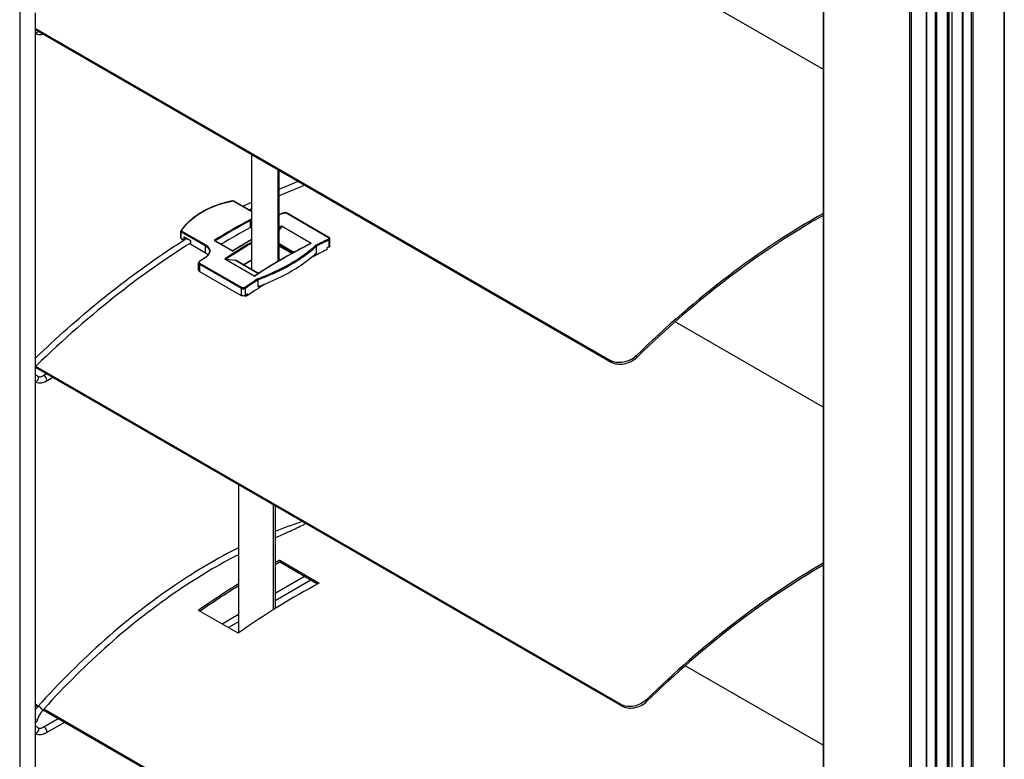
# Model space of a CAD drawing. Units: millimetres. Extents: x -22 to 273180, y -18229 to -9140.
# Drawn here: x 5688 to 5846, y -14521 to -14402 of the extents above; entities that cross this region are included whole.
import ezdxf

# ---------------------------------------------------------------- set-up
doc = ezdxf.new("R2010")
doc.units = ezdxf.units.MM
doc.header["$LTSCALE"] = 5
doc.layers.add('system', color=120, linetype='Continuous', lineweight=25)

msp = doc.modelspace()

# ---------------------------------------------------------------- linework, layer by layer
at = {"layer": 'system'}
for p, q in [((5687.66, -14114.19), (5687.66, -14564.9)), ((5817, -14188.87), (5817, -14639.57)), ((5817.06, -14188.9), (5817.06, -14639.61)), ((5830.92, -14196.9), (5830.92, -14647.61)), ((5831.2, -14197.07), (5831.2, -14647.77)), ((5833.62, -14198.46), (5833.62, -14649.17)), ((5833.68, -14198.49), (5833.68, -14649.2)), ((5835.04, -14199.28), (5835.04, -14649.98)), ((5835.29, -14199.43), (5835.29, -14650.13)), ((5836.99, -14200.41), (5836.99, -14651.11)), ((5837.11, -14200.48), (5837.11, -14651.18)), ((5837.26, -14200.56), (5837.26, -14651.27)), ((5837.72, -14200.83), (5837.72, -14651.54)), ((5839.42, -14201.81), (5839.42, -14652.51)), ((5839.48, -14201.84), (5839.48, -14652.55)), ((5840.83, -14202.63), (5840.83, -14653.33)), ((5841.09, -14202.77), (5841.09, -14653.48)), ((5846.12, -14205.68), (5846.12, -14656.39)), ((5846.18, -14205.71), (5846.18, -14656.42)), ((5792.95, -14395.82), (5817, -14409.7)), ((5690.2, -14566.37), (5690.2, -14400.61)), ((5690.2, -14403.13), (5782.79, -14456.59)), ((5690.2, -14403.32), (5782.89, -14456.84)), ((5724.98, -14423.4), (5724.98, -14441.92)), ((5729.22, -14425.85), (5729.22, -14440.65)), ((5729.43, -14440.52), (5729.43, -14425.97)), ((5722.08, -14430.93), (5724.98, -14432.6)), ((5724.98, -14432.57), (5722.13, -14430.93)), ((5730.68, -14432.89), (5737.4, -14436.77)), ((5737.44, -14436.77), (5730.72, -14432.89)), ((5724.98, -14433.97), (5724.84, -14433.89)), ((5724.84, -14434.05), (5724.98, -14434.13)), ((5724.84, -14435.19), (5724.84, -14434.05)), ((5729.75, -14435.15), (5729.43, -14435.54)), ((5734.59, -14437.75), (5729.79, -14434.97)), ((5713.6, -14436.83), (5713.6, -14435.79)), ((5713.66, -14435.87), (5717.6, -14438.14)), ((5713.66, -14436.93), (5713.66, -14435.87)), ((5717.66, -14438.02), (5713.73, -14435.75)), ((5714.13, -14437.18), (5714.13, -14436.68)), ((5714.13, -14436.68), (5715.15, -14437.27)), ((5724.98, -14435.27), (5724.84, -14435.19)), ((5713.86, -14437.13), (5713.66, -14436.93)), ((5713.66, -14436.96), (5713.75, -14437.05)), ((5714.04, -14437.24), (5713.86, -14437.13)), ((5715.15, -14437.27), (5715.15, -14437.8)), ((5717.6, -14439.29), (5715.22, -14437.92)), ((5717.6, -14439.29), (5717.6, -14438.14)), ((5718.98, -14437.27), (5721.95, -14438.99)), ((5719.09, -14437.29), (5721.95, -14438.95)), ((5731.8, -14439.18), (5729.43, -14437.81)), ((5729.43, -14437.93), (5731.7, -14439.24)), ((5731.49, -14439.35), (5729.43, -14438.17)), ((5731.46, -14439.37), (5729.43, -14438.2)), ((5735.44, -14438.16), (5735.44, -14438.16)), ((5735.44, -14439.31), (5735.44, -14438.16)), ((5737.46, -14438.33), (5737.46, -14437.19)), ((5737.61, -14438.16), (5737.61, -14437.01)), ((5737.11, -14438.49), (5737.11, -14438.75)), ((5716.47, -14442.03), (5716.47, -14440.88)), ((5716.61, -14441.09), (5723.33, -14444.97)), ((5716.61, -14441.09), (5716.61, -14442.24)), ((5723.4, -14444.85), (5716.68, -14440.97)), ((5720.68, -14440.23), (5725.49, -14443)), ((5720.86, -14440.28), (5722.41, -14440.44)), ((5722.41, -14440.44), (5726.1, -14442.57)), ((5726.11, -14442.57), (5722.43, -14440.44)), ((5724.98, -14440.43), (5723.69, -14441.17)), ((5724.98, -14440.47), (5723.72, -14441.19)), ((5716.61, -14442.24), (5723.33, -14446.12)), ((5726.05, -14443.58), (5726.05, -14443.58)), ((5726.05, -14444.73), (5726.05, -14443.59)), ((5723.33, -14444.97), (5723.33, -14446.12)), ((5724.03, -14446.31), (5723.81, -14446.18)), ((5724.04, -14446.08), (5724.04, -14444.94)), ((5724.39, -14445.84), (5724.39, -14446.07)), ((5817, -14464.11), (5793.18, -14450.36)), ((5782.79, -14456.59), (5782.89, -14456.84)), ((5787.01, -14456.08), (5786.91, -14455.83)), ((5784.43, -14511.94), (5690.2, -14457.54)), ((5784.53, -14512.19), (5690.2, -14457.73)), ((5691.98, -14458.76), (5691.42, -14459.08)), ((5692.98, -14459.34), (5691.92, -14459.95)), ((5722.88, -14476.6), (5722.88, -14500.43)), ((5728.54, -14496.67), (5728.54, -14479.87)), ((5728.78, -14480.01), (5728.78, -14496.52)), ((5729.52, -14488.75), (5735.88, -14492.42)), ((5729.52, -14488.75), (5729.53, -14489.07)), ((5735.6, -14492.58), (5729.53, -14489.07)), ((5733.51, -14491.37), (5728.78, -14494.1)), ((5734.51, -14491.95), (5728.78, -14495.25)), ((5722.81, -14500.48), (5716.44, -14496.81)), ((5722.88, -14497.5), (5720.27, -14499.01)), ((5722.88, -14498.66), (5721.27, -14499.59)), ((5817, -14518.53), (5794.82, -14505.72)), ((5788.65, -14511.44), (5788.55, -14511.19)), ((5690.65, -14512.21), (5690.2, -14511.95)), ((5690.53, -14512.34), (5690.2, -14512.15)), ((5786.07, -14567.3), (5691.53, -14512.72)), ((5784.43, -14511.94), (5784.53, -14512.19)), ((5786.17, -14567.55), (5691.42, -14512.85)), ((5693.86, -14514.26), (5691.44, -14515.66)), ((5694.86, -14514.84), (5691.94, -14516.52))]:
    msp.add_line(p, q, dxfattribs=at)
for centre, major_axis, ratio, start_param, end_param in [((5690.28, -14403.41), (-0.347, -0.36), 0.80829, 0.715321, 1.85529), ((5721.97, -14431), (-0.0192, 0.0981), 0.348174, 5.665851, 6.283185), ((5722.08, -14431.01), (0.05, 0.0866), 0.57735, 0, 0.726334), ((5723.4, -14518.06), (50.03, 86.65), 0.57735, 0.690308, 0.699937), ((5730.11, -14432.94), (-0.0423, 0.0906), 0.62956, 5.550075, 6.283185), ((5730.67, -14432.97), (0.05, 0.0866), 0.57735, 0, 0.686287), ((5815.65, -14535.76), (-62.5, -108.25), 0.57735, 3.911653, 4.258133), ((5815.65, -14535.76), (62.3, 107.91), 0.57735, 0.770011, 1.116464), ((5721.91, -14517.2), (-50.03, -86.65), 0.57735, 3.885558, 3.968423), ((5721.98, -14517.24), (49.98, 86.56), 0.57735, 0.744966, 0.82547), ((5724.91, -14434.01), (0.05, 0.0866), 0.57735, 2.315262, 2.356194), ((5725.23, -14519.12), (-50.03, -86.65), 0.57735, 3.862617, 3.867586), ((5725.3, -14519.16), (49.98, 86.56), 0.57735, 0.722496, 0.726936), ((5713.71, -14435.76), (-0.0829, 0.0559), 0.719934, 5.209358, 6.283185), ((5713.73, -14435.83), (0.05, 0.0866), 0.57735, 0.844462, 2.356194), ((5721.98, -14518.47), (-50.03, -86.65), 0.57735, 3.8866, 3.953473), ((5713.8, -14436.85), (0.198, -0.04), 0.671005, 3.275246, 4.060644), ((5713.73, -14436.89), (-0.0711, -0.0704), 0.337983, 5.622763, 6.283185), ((5717.67, -14438.1), (0.05, 0.0866), 0.57735, 0.844462, 2.356194), ((5725.23, -14519.12), (-50.03, -86.65), 0.57735, 3.930577, 3.991365), ((5725.3, -14519.16), (49.98, 86.56), 0.57735, 0.789988, 0.848301), ((5724.88, -14518.91), (-50.03, -86.65), 0.57735, 3.92558, 3.968423), ((5730.04, -14521.89), (-50.03, -86.65), 0.57735, 3.862617, 3.991365), ((5730.68, -14522.26), (-50.03, -86.65), 0.57735, 3.8319, 3.860652), ((5730.75, -14522.3), (49.98, 86.56), 0.57735, 0.690308, 0.718916), ((5730.75, -14523.53), (-50.03, -86.65), 0.57735, 3.831996, 3.836914), ((5737.39, -14436.85), (0.05, 0.0866), 0.57735, 0, 0.686287), ((5737.39, -14437.15), (-0.0423, 0.0906), 0.62956, 3.979278, 5.550075), ((5730.57, -14544.31), (-62.5, -108.25), 0.57735, 3.852923, 3.880654), ((5716.69, -14441.05), (0.05, 0.0866), 0.57735, 0.88451, 2.356194), ((5716.69, -14440.69), (-0.0567, 0.0824), 0.519924, 5.454555, 6.283185), ((5723.4, -14518.06), (50.03, 86.65), 0.57735, 0.866528, 0.880489), ((5717.67, -14440.02), (-0.0557, 0.083), 0.528663, 5.460384, 6.283185), ((5722.38, -14440.53), (0.05, 0.0866), 0.57735, 0, 0.252174), ((5730.68, -14522.26), (-50.03, -86.65), 0.57735, 3.993329, 4.022081), ((5730.57, -14544.31), (-62.5, -108.25), 0.57735, 3.965532, 4.001059), ((5730.75, -14522.3), (49.98, 86.56), 0.57735, 0.85188, 0.880489), ((5723.4, -14444.93), (0.05, 0.0866), 0.57735, 0.88451, 2.356194), ((5723.97, -14444.9), (-0.0567, 0.0824), 0.519924, 3.883759, 5.454555), ((5730.75, -14523.53), (-50.03, -86.65), 0.57735, 4.017068, 4.021986), ((5690.25, -14459.51), (0.347, 0.36), 0.80829, 3.904054, 6.283185), ((5691.67, -14459.51), (-0.25, 0.433), 0.57735, 3.141593, 6.283185), ((5725.94, -14592.79), (62.5, 108.25), 0.57735, 0.744965, 0.753318), ((5725.94, -14592.79), (-62.3, -107.91), 0.57735, 3.886319, 3.894808), ((5817.29, -14591.12), (-62.5, -108.25), 0.57735, 3.930216, 4.258133), ((5817.29, -14591.12), (62.3, 107.91), 0.57735, 0.788634, 1.116464), ((5725.94, -14592.79), (62.5, 108.25), 0.57735, 0.82005, 0.8931), ((5725.94, -14592.79), (-62.3, -107.91), 0.57735, 3.961754, 4.032106), ((5732.31, -14596.47), (-62.5, -108.25), 0.57735, 3.886557, 4.034693), ((5690.95, -14512.62), (-0.372, 0.335), 0.281889, 3.141593, 6.283185), ((5690.06, -14514.21), (0.479, -0.143), 0.310881, 5.115138, 6.283185), ((5690.28, -14516.09), (0.347, 0.36), 0.80829, 3.856913, 6.283185), ((5691.69, -14516.09), (-0.25, 0.433), 0.57735, 3.141593, 6.283185)]:
    msp.add_ellipse(centre, major_axis=major_axis, ratio=ratio, start_param=start_param, end_param=end_param, dxfattribs=at)
for points, knots in [([(5691.48, -14404.06), (5691.36, -14404.1), (5691.23, -14404.13), (5690.97, -14404.16), (5690.83, -14404.16), (5690.55, -14404.12), (5690.41, -14404.08), (5690.25, -14404.01), (5690.23, -14403.99), (5690.2, -14403.98)], [4.9234855, 4.9234855, 4.9234855, 4.9234855, 5.0833071, 5.0833071, 5.2687661, 5.2687661, 5.4542252, 5.4542252, 5.4902772, 5.4902772, 5.4902772, 5.4902772]), ([(5721.95, -14430.9), (5721.76, -14430.93), (5721.58, -14430.97), (5721.22, -14431.05), (5721.04, -14431.1), (5720.68, -14431.19), (5720.5, -14431.24), (5720.15, -14431.34), (5719.98, -14431.39), (5719.64, -14431.5), (5719.47, -14431.56), (5719.14, -14431.68), (5718.97, -14431.74), (5718.65, -14431.87), (5718.49, -14431.94), (5718.17, -14432.08), (5718.02, -14432.15), (5717.71, -14432.29), (5717.56, -14432.37), (5717.27, -14432.53), (5717.12, -14432.61), (5716.84, -14432.77), (5716.7, -14432.85), (5716.43, -14433.03), (5716.29, -14433.11), (5716.03, -14433.3), (5715.9, -14433.39), (5715.65, -14433.58), (5715.53, -14433.67), (5715.29, -14433.87), (5715.18, -14433.97), (5714.95, -14434.17), (5714.84, -14434.27), (5714.63, -14434.48), (5714.53, -14434.59), (5714.28, -14434.86), (5714.14, -14435.02), (5713.87, -14435.36), (5713.75, -14435.53), (5713.63, -14435.71)], [0, 0, 0, 0, 0.059885, 0.059885, 0.119769, 0.119769, 0.179654, 0.179654, 0.239539, 0.239539, 0.299424, 0.299424, 0.359308, 0.359308, 0.419193, 0.419193, 0.479078, 0.479078, 0.538963, 0.538963, 0.598847, 0.598847, 0.658732, 0.658732, 0.718617, 0.718617, 0.778501, 0.778501, 0.838386, 0.838386, 0.898271, 0.898271, 0.958156, 0.958156, 1.01804, 1.01804, 1.107867, 1.107867, 1.197695, 1.197695, 1.197695, 1.197695]), ([(5713.71, -14435.68), (5714.66, -14434.27), (5716.15, -14433.05), (5719.21, -14431.61), (5720.55, -14431.19), (5721.97, -14430.91)], [-1.197695, -1.197695, -1.197695, -1.197695, -0.46349, -0.46349, 0, 0, 0, 0]), ([(5722.13, -14430.93), (5722.11, -14430.92), (5722.1, -14430.91), (5722.08, -14430.9), (5722.07, -14430.9), (5722.04, -14430.9), (5722.03, -14430.89), (5722.01, -14430.89), (5722, -14430.89), (5721.97, -14430.89), (5721.96, -14430.9), (5721.95, -14430.9)], [0, 0, 0, 0, 0.00237066, 0.00237066, 0.00474132, 0.00474132, 0.00711197, 0.00711197, 0.00948263, 0.00948263, 0.01185329, 0.01185329, 0.01185329, 0.01185329]), ([(5721.97, -14430.91), (5721.98, -14430.91), (5722, -14430.91), (5722.03, -14430.91), (5722.04, -14430.91), (5722.07, -14430.92), (5722.07, -14430.92), (5722.08, -14430.93)], [-0.01185329, -0.01185329, -0.01185329, -0.01185329, -0.00777862, -0.00777862, -0.00299178, -0.00299178, 0, 0, 0, 0]), ([(5730.06, -14432.85), (5730, -14432.88), (5729.93, -14432.91), (5729.8, -14432.98), (5729.74, -14433.01), (5729.6, -14433.07), (5729.54, -14433.1), (5729.46, -14433.14), (5729.45, -14433.14), (5729.43, -14433.15)], [1.475705708, 1.475705708, 1.475705708, 1.475705708, 1.47849795, 1.47849795, 1.481290192, 1.481290192, 1.484082434, 1.484082434, 1.484637328, 1.484637328, 1.484637328, 1.484637328]), ([(5730.72, -14432.89), (5730.68, -14432.87), (5730.64, -14432.85), (5730.56, -14432.82), (5730.51, -14432.81), (5730.42, -14432.8), (5730.37, -14432.8), (5730.28, -14432.8), (5730.23, -14432.8), (5730.14, -14432.82), (5730.1, -14432.83), (5730.06, -14432.85)], [0, 0, 0, 0, 0.01259552, 0.01259552, 0.02519104, 0.02519104, 0.03778656, 0.03778656, 0.05038208, 0.05038208, 0.0629776, 0.0629776, 0.0629776, 0.0629776]), ([(5730.11, -14432.86), (5730.13, -14432.85), (5730.14, -14432.85), (5730.21, -14432.82), (5730.28, -14432.81), (5730.4, -14432.81), (5730.45, -14432.82), (5730.55, -14432.83), (5730.58, -14432.85), (5730.64, -14432.87), (5730.66, -14432.88), (5730.68, -14432.89)], [-0.0629776, -0.0629776, -0.0629776, -0.0629776, -0.0576959, -0.0576959, -0.03656783, -0.03656783, -0.02031546, -0.02031546, -0.00781364, -0.00781364, 0, 0, 0, 0]), ([(5724.84, -14434.05), (5724.84, -14434.05), (5724.84, -14434.05), (5724.84, -14434.04), (5724.84, -14434.03), (5724.84, -14434.01), (5724.84, -14434), (5724.84, -14433.97), (5724.84, -14433.95), (5724.84, -14433.92), (5724.84, -14433.9), (5724.84, -14433.89), (5724.84, -14433.89), (5724.84, -14433.89)], [-0.02144415, -0.02144415, -0.02144415, -0.02144415, -0.02123135, -0.02123135, -0.01761349, -0.01761349, -0.01322512, -0.01322512, -0.00749345, -0.00749345, 0, 0, 0.00015155, 0.00015155, 0.00015155, 0.00015155]), ([(5729.75, -14435.15), (5729.77, -14435.12), (5729.8, -14435.07), (5729.81, -14435.02), (5729.81, -14435.01), (5729.8, -14434.99), (5729.8, -14434.98), (5729.79, -14434.98), (5729.79, -14434.97), (5729.79, -14434.97)], [0.06299716, 0.06299716, 0.06299716, 0.06299716, 0.07537038, 0.07537038, 0.08055359, 0.08055359, 0.08240929, 0.08240929, 0.08405735, 0.08405735, 0.08405735, 0.08405735]), ([(5713.63, -14435.71), (5713.62, -14435.71), (5713.62, -14435.72), (5713.62, -14435.73), (5713.61, -14435.73), (5713.61, -14435.74), (5713.61, -14435.75), (5713.61, -14435.76), (5713.6, -14435.76), (5713.6, -14435.77), (5713.6, -14435.78), (5713.6, -14435.79)], [0, 0, 0, 0, 0.00079941, 0.00079941, 0.00159882, 0.00159882, 0.00239823, 0.00239823, 0.003197641, 0.003197641, 0.003997051, 0.003997051, 0.003997051, 0.003997051]), ([(5713.6, -14435.79), (5713.6, -14435.8), (5713.61, -14435.82), (5713.63, -14435.85), (5713.64, -14435.86), (5713.66, -14435.87)], [0.003997051, 0.003997051, 0.003997051, 0.003997051, 0.007813878, 0.007813878, 0.011853089, 0.011853089, 0.011853089, 0.011853089]), ([(5713.73, -14435.75), (5713.72, -14435.74), (5713.71, -14435.74), (5713.7, -14435.72), (5713.7, -14435.71), (5713.7, -14435.7), (5713.7, -14435.69), (5713.71, -14435.68)], [-0.01185309, -0.01185309, -0.01185309, -0.01185309, -0.00781388, -0.00781388, -0.00300534, -0.00300534, 0, 0, 0, 0]), ([(5690.2, -14456.2), (5697.02, -14449.62), (5704.17, -14443.8), (5712.4, -14438.29), (5713.48, -14437.59), (5714.55, -14436.92)], [0.140684, 0.140684, 0.140684, 0.140684, 3.188123, 3.188123, 3.642632, 3.642632, 3.642632, 3.642632]), ([(5715.15, -14437.69), (5711.29, -14440.12), (5707.43, -14442.83), (5699.12, -14449.32), (5694.65, -14453.23), (5690.32, -14457.45), (5690.29, -14457.48), (5690.26, -14457.51), (5690.22, -14457.54), (5690.22, -14457.55), (5690.21, -14457.56), (5690.2, -14457.56)], [4.696218, 4.696218, 4.696218, 4.696218, 6.333047, 6.333047, 8.278439, 8.278439, 8.278439, 8.292433, 8.292433, 8.292433, 8.295508, 8.295508, 8.295508, 8.295508]), ([(5713.6, -14436.83), (5713.6, -14436.84), (5713.6, -14436.85), (5713.61, -14436.87), (5713.61, -14436.88), (5713.62, -14436.9), (5713.62, -14436.91), (5713.63, -14436.92), (5713.64, -14436.93), (5713.65, -14436.95), (5713.65, -14436.95), (5713.66, -14436.96)], [0.7853982, 0.7853982, 0.7853982, 0.7853982, 0.9424778, 0.9424778, 1.0995574, 1.0995574, 1.2566371, 1.2566371, 1.4137167, 1.4137167, 1.5707963, 1.5707963, 1.5707963, 1.5707963]), ([(5715.22, -14437.92), (5715.21, -14437.91), (5715.2, -14437.9), (5715.19, -14437.89), (5715.18, -14437.88), (5715.17, -14437.85), (5715.16, -14437.84), (5715.15, -14437.82), (5715.15, -14437.81), (5715.15, -14437.8)], [0.02964591, 0.02964591, 0.02964591, 0.02964591, 0.03334618, 0.03334618, 0.03704987, 0.03704987, 0.04075767, 0.04075767, 0.04446887, 0.04446887, 0.04446887, 0.04446887]), ([(5717.6, -14438.14), (5717.69, -14438.2), (5717.78, -14438.26), (5717.98, -14438.43), (5718.07, -14438.55), (5718.19, -14438.79), (5718.21, -14438.91), (5718.21, -14439.03)], [0, 0, 0, 0, 0.0430494, 0.0430494, 0.1119285, 0.1119285, 0.1728414, 0.1728414, 0.1728414, 0.1728414]), ([(5717.66, -14439.95), (5717.73, -14439.9), (5717.79, -14439.85), (5718.08, -14439.6), (5718.24, -14439.37), (5718.33, -14438.95), (5718.31, -14438.76), (5718.16, -14438.45), (5718.06, -14438.33), (5717.86, -14438.15), (5717.77, -14438.08), (5717.66, -14438.02)], [-0.3460118, -0.3460118, -0.3460118, -0.3460118, -0.317877, -0.317877, -0.2014713, -0.2014713, -0.1119285, -0.1119285, -0.0430494, -0.0430494, 0, 0, 0, 0]), ([(5718.98, -14437.27), (5718.98, -14437.27), (5718.98, -14437.27), (5719.01, -14437.27), (5719.03, -14437.27), (5719.07, -14437.28), (5719.08, -14437.29), (5719.09, -14437.29)], [-0.036788343, -0.036788343, -0.036788343, -0.036788343, -0.036663712, -0.036663712, -0.030501198, -0.030501198, -0.027118321, -0.027118321, -0.027118321, -0.027118321]), ([(5724.98, -14437.13), (5724.74, -14437.27), (5724.5, -14437.41), (5723.87, -14437.78), (5723.49, -14438.01), (5722.72, -14438.47), (5722.33, -14438.71), (5721.95, -14438.95)], [1.5686784, 1.5686784, 1.5686784, 1.5686784, 1.57892711, 1.57892711, 1.59521753, 1.59521753, 1.61150795, 1.61150795, 1.61150795, 1.61150795]), ([(5734.52, -14437.75), (5733.91, -14438.06), (5733.31, -14438.37), (5732.11, -14439.01), (5731.5, -14439.34), (5730.3, -14440.02), (5729.69, -14440.37), (5728.49, -14441.08), (5727.88, -14441.45), (5726.68, -14442.2), (5726.08, -14442.58), (5725.47, -14442.97)], [1.5068177, 1.5068177, 1.5068177, 1.5068177, 1.5323959, 1.5323959, 1.557974, 1.557974, 1.5835522, 1.5835522, 1.6091303, 1.6091303, 1.6347084, 1.6347084, 1.6347084, 1.6347084]), ([(5735.37, -14438.04), (5735.01, -14438.38), (5734.63, -14438.71), (5733.37, -14439.7), (5732.41, -14440.35), (5731.35, -14440.96), (5730.29, -14441.57), (5729.13, -14442.15), (5727.27, -14442.96), (5726.64, -14443.22), (5725.99, -14443.46)], [-1.73008, -1.73008, -1.73008, -1.73008, -1.507475, -1.507475, -1.058043, -1.058043, -1.058043, -0.608611, -0.608611, -0.386007, -0.386007, -0.386007, -0.386007]), ([(5726.05, -14443.58), (5726.7, -14443.34), (5727.33, -14443.09), (5729.19, -14442.28), (5730.36, -14441.7), (5731.42, -14441.08), (5732.49, -14440.47), (5733.45, -14439.82), (5734.7, -14438.83), (5735.09, -14438.5), (5735.44, -14438.16)], [0.387439, 0.387439, 0.387439, 0.387439, 0.608611, 0.608611, 1.058043, 1.058043, 1.058043, 1.507475, 1.507475, 1.728648, 1.728648, 1.728648, 1.728648]), ([(5734.59, -14437.75), (5734.59, -14437.74), (5734.58, -14437.74), (5734.55, -14437.74), (5734.54, -14437.74), (5734.52, -14437.75), (5734.52, -14437.75), (5734.52, -14437.75)], [0, 0, 0, 0, 0.003053134, 0.003053134, 0.007245019, 0.007245019, 0.008271533, 0.008271533, 0.008271533, 0.008271533]), ([(5735.37, -14438.04), (5735.37, -14438.04), (5735.37, -14438.04), (5735.38, -14438.05), (5735.39, -14438.06), (5735.41, -14438.07), (5735.42, -14438.08), (5735.43, -14438.1), (5735.44, -14438.12), (5735.44, -14438.14), (5735.45, -14438.15), (5735.44, -14438.16)], [-0.00007278, -0.00007278, -0.00007278, -0.00007278, 0, 0, 0.0038811, 0.0038811, 0.00781575, 0.00781575, 0.01170921, 0.01170921, 0.01558083, 0.01558083, 0.01558083, 0.01558083]), ([(5737.4, -14436.77), (5737.41, -14436.78), (5737.43, -14436.79), (5737.48, -14436.83), (5737.5, -14436.86), (5737.52, -14436.93), (5737.51, -14436.95), (5737.48, -14437), (5737.47, -14437.02), (5737.43, -14437.04), (5737.41, -14437.05), (5737.4, -14437.06)], [-0.06297745, -0.06297745, -0.06297745, -0.06297745, -0.05643809, -0.05643809, -0.03577062, -0.03577062, -0.01987257, -0.01987257, -0.0076433, -0.0076433, 0, 0, 0, 0]), ([(5737.61, -14437.01), (5737.61, -14436.99), (5737.6, -14436.97), (5737.59, -14436.93), (5737.58, -14436.91), (5737.56, -14436.87), (5737.55, -14436.86), (5737.52, -14436.83), (5737.51, -14436.81), (5737.47, -14436.79), (5737.46, -14436.78), (5737.44, -14436.77)], [0.0315346, 0.0315346, 0.0315346, 0.0315346, 0.03782317, 0.03782317, 0.04411174, 0.04411174, 0.05040031, 0.05040031, 0.05668888, 0.05668888, 0.06297745, 0.06297745, 0.06297745, 0.06297745]), ([(5737.46, -14437.19), (5737.48, -14437.18), (5737.5, -14437.17), (5737.55, -14437.13), (5737.57, -14437.11), (5737.6, -14437.06), (5737.61, -14437.03), (5737.61, -14437.01)], [0, 0, 0, 0, 0.0076433, 0.0076433, 0.01987257, 0.01987257, 0.0315346, 0.0315346, 0.0315346, 0.0315346]), ([(5737.61, -14438.16), (5737.61, -14438.19), (5737.59, -14438.22), (5737.54, -14438.28), (5737.5, -14438.31), (5737.46, -14438.33)], [0.18872374, 0.18872374, 0.18872374, 0.18872374, 0.20760461, 0.20760461, 0.2265323, 0.2265323, 0.2265323, 0.2265323]), ([(5718.21, -14439.03), (5718.21, -14439.09), (5718.2, -14439.16), (5718.17, -14439.28), (5718.15, -14439.35), (5718.08, -14439.47), (5718.04, -14439.54), (5717.95, -14439.66), (5717.89, -14439.72), (5717.76, -14439.83), (5717.69, -14439.89), (5717.61, -14439.94)], [0.1728414, 0.1728414, 0.1728414, 0.1728414, 0.2074754, 0.2074754, 0.2421095, 0.2421095, 0.2767436, 0.2767436, 0.3113777, 0.3113777, 0.3460118, 0.3460118, 0.3460118, 0.3460118]), ([(5721.95, -14438.95), (5721.95, -14438.95), (5721.95, -14438.95), (5721.95, -14438.96), (5721.95, -14438.97), (5721.95, -14438.99), (5721.95, -14438.99), (5721.95, -14438.99)], [-0.01130007, -0.01130007, -0.01130007, -0.01130007, -0.00749345, -0.00749345, 0, 0, 0.00015155, 0.00015155, 0.00015155, 0.00015155]), ([(5735.44, -14439.31), (5735.1, -14439.63), (5734.73, -14439.95), (5733.47, -14440.96), (5732.48, -14441.62), (5730.37, -14442.83), (5729.17, -14443.43), (5727.29, -14444.25), (5726.68, -14444.49), (5726.05, -14444.73)], [10.097036, 10.097036, 10.097036, 10.097036, 10.300191, 10.300191, 10.747999, 10.747999, 11.195808, 11.195808, 11.398962, 11.398962, 11.398962, 11.398962]), ([(5716.63, -14440.61), (5716.61, -14440.62), (5716.59, -14440.64), (5716.56, -14440.67), (5716.55, -14440.68), (5716.52, -14440.72), (5716.51, -14440.73), (5716.49, -14440.77), (5716.48, -14440.79), (5716.47, -14440.83), (5716.47, -14440.86), (5716.47, -14440.88)], [0, 0, 0, 0, 0.00630692, 0.00630692, 0.01261384, 0.01261384, 0.01892076, 0.01892076, 0.02522768, 0.02522768, 0.0315346, 0.0315346, 0.0315346, 0.0315346]), ([(5716.47, -14440.88), (5716.47, -14440.89), (5716.47, -14440.9), (5716.48, -14440.96), (5716.51, -14441.01), (5716.58, -14441.07), (5716.6, -14441.08), (5716.61, -14441.09)], [0.0315346, 0.0315346, 0.0315346, 0.0315346, 0.03577062, 0.03577062, 0.05643809, 0.05643809, 0.06297745, 0.06297745, 0.06297745, 0.06297745]), ([(5716.68, -14440.97), (5716.66, -14440.96), (5716.65, -14440.95), (5716.6, -14440.91), (5716.57, -14440.87), (5716.56, -14440.79), (5716.56, -14440.76), (5716.59, -14440.7), (5716.61, -14440.68), (5716.64, -14440.64), (5716.66, -14440.63), (5716.68, -14440.61)], [-0.06297745, -0.06297745, -0.06297745, -0.06297745, -0.05643809, -0.05643809, -0.03577062, -0.03577062, -0.01987257, -0.01987257, -0.0076433, -0.0076433, 0, 0, 0, 0]), ([(5717.61, -14439.94), (5717.55, -14439.98), (5717.48, -14440.03), (5717.35, -14440.12), (5717.28, -14440.16), (5717.15, -14440.25), (5717.09, -14440.3), (5716.96, -14440.38), (5716.89, -14440.43), (5716.76, -14440.52), (5716.69, -14440.56), (5716.63, -14440.61)], [1.65192574, 1.65192574, 1.65192574, 1.65192574, 1.65471798, 1.65471798, 1.65751022, 1.65751022, 1.66030246, 1.66030246, 1.6630947, 1.6630947, 1.66588695, 1.66588695, 1.66588695, 1.66588695]), ([(5720.68, -14440.23), (5720.69, -14440.23), (5720.7, -14440.23), (5720.72, -14440.24), (5720.74, -14440.25), (5720.77, -14440.26), (5720.79, -14440.26), (5720.82, -14440.27), (5720.85, -14440.28), (5720.86, -14440.28)], [0, 0, 0, 0, 0.00305313, 0.00305313, 0.00724502, 0.00724502, 0.01318355, 0.01318355, 0.02097953, 0.02097953, 0.02097953, 0.02097953]), ([(5716.61, -14442.24), (5716.57, -14442.22), (5716.53, -14442.18), (5716.48, -14442.11), (5716.47, -14442.07), (5716.47, -14442.03), (5716.47, -14442.03), (5716.47, -14442.03)], [0, 0, 0, 0, 0.01883027, 0.01883027, 0.03766055, 0.03766055, 0.03770737, 0.03770737, 0.03770737, 0.03770737]), ([(5725.47, -14442.97), (5725.47, -14442.98), (5725.47, -14442.98), (5725.47, -14442.98), (5725.47, -14442.98), (5725.48, -14442.99), (5725.48, -14443), (5725.49, -14443)], [0.074839723, 0.074839723, 0.074839723, 0.074839723, 0.076731673, 0.076731673, 0.080923558, 0.080923558, 0.083976692, 0.083976692, 0.083976692, 0.083976692]), ([(5725.99, -14443.46), (5725.99, -14443.46), (5725.99, -14443.46), (5726, -14443.47), (5726, -14443.47), (5726.02, -14443.49), (5726.03, -14443.5), (5726.04, -14443.52), (5726.04, -14443.53), (5726.05, -14443.56), (5726.05, -14443.57), (5726.05, -14443.58), (5726.05, -14443.58), (5726.05, -14443.58)], [-0.01564332, -0.01564332, -0.01564332, -0.01564332, -0.01557057, -0.01557057, -0.01188615, -0.01188615, -0.0082096, -0.0082096, -0.00431365, -0.00431365, -0.00044264, -0.00044264, 0, 0, 0, 0]), ([(5726.05, -14443.59), (5726.05, -14443.58), (5726.05, -14443.58), (5726.05, -14443.58), (5726.05, -14443.58), (5726.05, -14443.58)], [-0.0457553659, -0.0457553659, -0.0457553659, -0.0457553659, -0.0455485945, -0.0455485945, -0.0454891792, -0.0454891792, -0.0454891792, -0.0454891792]), ([(5723.33, -14444.97), (5723.35, -14444.98), (5723.38, -14444.99), (5723.45, -14445.02), (5723.5, -14445.03), (5723.61, -14445.05), (5723.68, -14445.05), (5723.84, -14445.03), (5723.92, -14445), (5724.01, -14444.96), (5724.02, -14444.95), (5724.04, -14444.94)], [0, 0, 0, 0, 0.00781364, 0.00781364, 0.02031546, 0.02031546, 0.03656783, 0.03656783, 0.0576959, 0.0576959, 0.0629776, 0.0629776, 0.0629776, 0.0629776]), ([(5724.04, -14446.08), (5723.99, -14446.11), (5723.94, -14446.14), (5723.82, -14446.18), (5723.75, -14446.19), (5723.62, -14446.2), (5723.56, -14446.19), (5723.43, -14446.17), (5723.38, -14446.15), (5723.33, -14446.12)], [-0.07551593, -0.07551593, -0.07551593, -0.07551593, -0.05658824, -0.05658824, -0.03766055, -0.03766055, -0.01883027, -0.01883027, 0, 0, 0, 0]), ([(5723.96, -14444.82), (5723.95, -14444.83), (5723.94, -14444.84), (5723.87, -14444.87), (5723.8, -14444.89), (5723.68, -14444.91), (5723.62, -14444.91), (5723.53, -14444.9), (5723.49, -14444.89), (5723.43, -14444.87), (5723.41, -14444.86), (5723.4, -14444.85)], [-0.0629776, -0.0629776, -0.0629776, -0.0629776, -0.0576959, -0.0576959, -0.03656783, -0.03656783, -0.02031546, -0.02031546, -0.00781364, -0.00781364, 0, 0, 0, 0]), ([(5786.91, -14455.83), (5786.66, -14456.08), (5786.34, -14456.31), (5785.63, -14456.67), (5785.24, -14456.8), (5784.51, -14456.94), (5784.12, -14456.95), (5783.39, -14456.85), (5783.06, -14456.74), (5782.79, -14456.59)], [0.4521635, 0.4521635, 0.4521635, 0.4521635, 0.5651831, 0.5651831, 0.6782028, 0.6782028, 0.7912092, 0.7912092, 0.9042156, 0.9042156, 0.9042156, 0.9042156]), ([(5782.89, -14456.84), (5783.16, -14456.99), (5783.49, -14457.1), (5784.22, -14457.2), (5784.61, -14457.18), (5785.34, -14457.05), (5785.73, -14456.92), (5786.44, -14456.56), (5786.76, -14456.33), (5787.01, -14456.08)], [0.9042167, 0.9042167, 0.9042167, 0.9042167, 1.0172232, 1.0172232, 1.1302296, 1.1302296, 1.2432494, 1.2432494, 1.3562691, 1.3562691, 1.3562691, 1.3562691]), ([(5690.6, -14459.15), (5690.53, -14459.09), (5690.45, -14459.03), (5690.31, -14458.96), (5690.26, -14458.94), (5690.2, -14458.93)], [3.7850938, 3.7850938, 3.7850938, 3.7850938, 3.9705528, 3.9705528, 4.0764806, 4.0764806, 4.0764806, 4.0764806]), ([(5691.92, -14459.95), (5691.79, -14460.02), (5691.65, -14460.09), (5691.37, -14460.19), (5691.23, -14460.22), (5690.95, -14460.26), (5690.81, -14460.26), (5690.52, -14460.22), (5690.39, -14460.18), (5690.24, -14460.11), (5690.22, -14460.1), (5690.2, -14460.09)], [4.712389, 4.712389, 4.712389, 4.712389, 4.897848, 4.897848, 5.0833071, 5.0833071, 5.2687661, 5.2687661, 5.4542252, 5.4542252, 5.479831, 5.479831, 5.479831, 5.479831]), ([(5691.42, -14459.08), (5691.33, -14459.13), (5691.25, -14459.17), (5691.1, -14459.22), (5691.03, -14459.24), (5690.9, -14459.26), (5690.85, -14459.26), (5690.76, -14459.24), (5690.72, -14459.23), (5690.66, -14459.2), (5690.63, -14459.18), (5690.6, -14459.15)], [4.712389, 4.712389, 4.712389, 4.712389, 4.897848, 4.897848, 5.0833071, 5.0833071, 5.2687661, 5.2687661, 5.4542252, 5.4542252, 5.6396842, 5.6396842, 5.6396842, 5.6396842]), ([(5731.19, -14484.05), (5731.92, -14483.71), (5732.67, -14483.36), (5733.41, -14482.99), (5733.54, -14482.93), (5733.7, -14482.85)], [-2.3012911, -2.3012911, -2.3012911, -2.3012911, -1.9911348, -1.9911348, -1.9560182, -1.9560182, -1.9560182, -1.9560182]), ([(5722.88, -14486.73), (5719.49, -14488.43), (5716.08, -14490.44), (5708.88, -14495.32), (5705.08, -14498.28), (5697.67, -14504.83), (5694.05, -14508.43), (5690.58, -14512.29)], [4.645752, 4.645752, 4.645752, 4.645752, 4.7989692, 4.7989692, 4.9721295, 4.9721295, 5.1452898, 5.1452898, 5.1452898, 5.1452898]), ([(5722.88, -14487.85), (5719.68, -14489.48), (5716.46, -14491.39), (5709.48, -14496.12), (5705.72, -14499.05), (5698.46, -14505.46), (5694.96, -14508.93), (5691.59, -14512.65)], [4.6525712, 4.6525712, 4.6525712, 4.6525712, 4.7989692, 4.7989692, 4.9721295, 4.9721295, 5.1407029, 5.1407029, 5.1407029, 5.1407029]), ([(5788.55, -14511.19), (5788.3, -14511.44), (5787.98, -14511.67), (5787.27, -14512.03), (5786.88, -14512.16), (5786.15, -14512.29), (5785.76, -14512.31), (5785.03, -14512.21), (5784.7, -14512.1), (5784.43, -14511.94)], [1.3563791, 1.3563791, 1.3563791, 1.3563791, 1.4693988, 1.4693988, 1.5824184, 1.5824184, 1.6954248, 1.6954248, 1.8084313, 1.8084313, 1.8084313, 1.8084313]), ([(5690.58, -14512.29), (5690.49, -14512.39), (5690.4, -14512.49), (5690.28, -14512.66), (5690.24, -14512.71), (5690.2, -14512.76)], [5.1452898, 5.1452898, 5.1452898, 5.1452898, 5.2939107, 5.2939107, 5.36431, 5.36431, 5.36431, 5.36431]), ([(5784.53, -14512.19), (5784.8, -14512.35), (5785.13, -14512.46), (5785.86, -14512.56), (5786.25, -14512.54), (5786.98, -14512.41), (5787.37, -14512.28), (5788.08, -14511.92), (5788.4, -14511.69), (5788.65, -14511.44)], [1.8084334, 1.8084334, 1.8084334, 1.8084334, 1.9214399, 1.9214399, 2.0344463, 2.0344463, 2.1474661, 2.1474661, 2.2604858, 2.2604858, 2.2604858, 2.2604858]), ([(5690.54, -14514.35), (5690.51, -14514.43), (5690.48, -14514.5), (5690.42, -14514.65), (5690.38, -14514.72), (5690.29, -14514.85), (5690.25, -14514.91), (5690.2, -14514.97)], [3.5363838, 3.5363838, 3.5363838, 3.5363838, 3.7715848, 3.7715848, 4.0067859, 4.0067859, 4.216979, 4.216979, 4.216979, 4.216979]), ([(5691.32, -14512.96), (5691.25, -14513.04), (5691.18, -14513.12), (5691.05, -14513.29), (5690.99, -14513.38), (5690.88, -14513.57), (5690.82, -14513.66), (5690.72, -14513.86), (5690.68, -14513.95), (5690.6, -14514.15), (5690.57, -14514.25), (5690.54, -14514.35)], [5.1452898, 5.1452898, 5.1452898, 5.1452898, 5.2939107, 5.2939107, 5.4425316, 5.4425316, 5.5911524, 5.5911524, 5.7397733, 5.7397733, 5.8883942, 5.8883942, 5.8883942, 5.8883942]), ([(5690.62, -14515.73), (5690.55, -14515.66), (5690.47, -14515.61), (5690.32, -14515.54), (5690.26, -14515.51), (5690.2, -14515.5)], [3.7850938, 3.7850938, 3.7850938, 3.7850938, 3.9705528, 3.9705528, 4.0904559, 4.0904559, 4.0904559, 4.0904559]), ([(5691.44, -14515.66), (5691.35, -14515.71), (5691.27, -14515.75), (5691.12, -14515.8), (5691.05, -14515.82), (5690.92, -14515.83), (5690.87, -14515.83), (5690.78, -14515.82), (5690.74, -14515.81), (5690.68, -14515.78), (5690.65, -14515.76), (5690.62, -14515.73)], [4.712389, 4.712389, 4.712389, 4.712389, 4.897848, 4.897848, 5.0833071, 5.0833071, 5.2687661, 5.2687661, 5.4542252, 5.4542252, 5.6396842, 5.6396842, 5.6396842, 5.6396842]), ([(5691.94, -14516.52), (5691.81, -14516.6), (5691.67, -14516.66), (5691.39, -14516.76), (5691.25, -14516.8), (5690.97, -14516.84), (5690.83, -14516.84), (5690.55, -14516.8), (5690.41, -14516.76), (5690.25, -14516.68), (5690.23, -14516.67), (5690.2, -14516.66)], [4.712389, 4.712389, 4.712389, 4.712389, 4.897848, 4.897848, 5.0833071, 5.0833071, 5.2687661, 5.2687661, 5.4542252, 5.4542252, 5.4902772, 5.4902772, 5.4902772, 5.4902772])]:
    msp.add_open_spline(points, degree=3, knots=knots, dxfattribs=at)
for points in [[(5729.43, -14429.02), (5730.46, -14428.57), (5731.49, -14428.15), (5732.51, -14427.75)], [(5733.59, -14428.37), (5732.21, -14428.9), (5730.82, -14429.47), (5729.43, -14430.08)], [(5723.6, -14431.77), (5724.06, -14431.54), (5724.52, -14431.31), (5724.98, -14431.08)], [(5724.98, -14432.16), (5724.85, -14432.22), (5724.73, -14432.29), (5724.6, -14432.35)], [(5713.75, -14437.05), (5713.78, -14437.08), (5713.82, -14437.11), (5713.86, -14437.13)], [(5735.44, -14438.16), (5735.44, -14438.16), (5735.44, -14438.16), (5735.44, -14438.16)], [(5717.99, -14439.61), (5717.88, -14439.49), (5717.75, -14439.38), (5717.6, -14439.29)], [(5733.15, -14482.53), (5731.7, -14482.99), (5730.25, -14483.51), (5728.78, -14484.09)], [(5728.78, -14485.14), (5729.53, -14484.81), (5730.37, -14484.43), (5731.19, -14484.05)], [(5691.53, -14512.72), (5691.46, -14512.8), (5691.39, -14512.88), (5691.32, -14512.96)], [(5691.53, -14512.72), (5691.55, -14512.7), (5691.57, -14512.68), (5691.59, -14512.65)], [(5691.53, -14512.72), (5691.53, -14512.72), (5691.53, -14512.72), (5691.53, -14512.72)]]:
    msp.add_open_spline(points, degree=3, dxfattribs=at)

doc.saveas('drawing.dxf')
